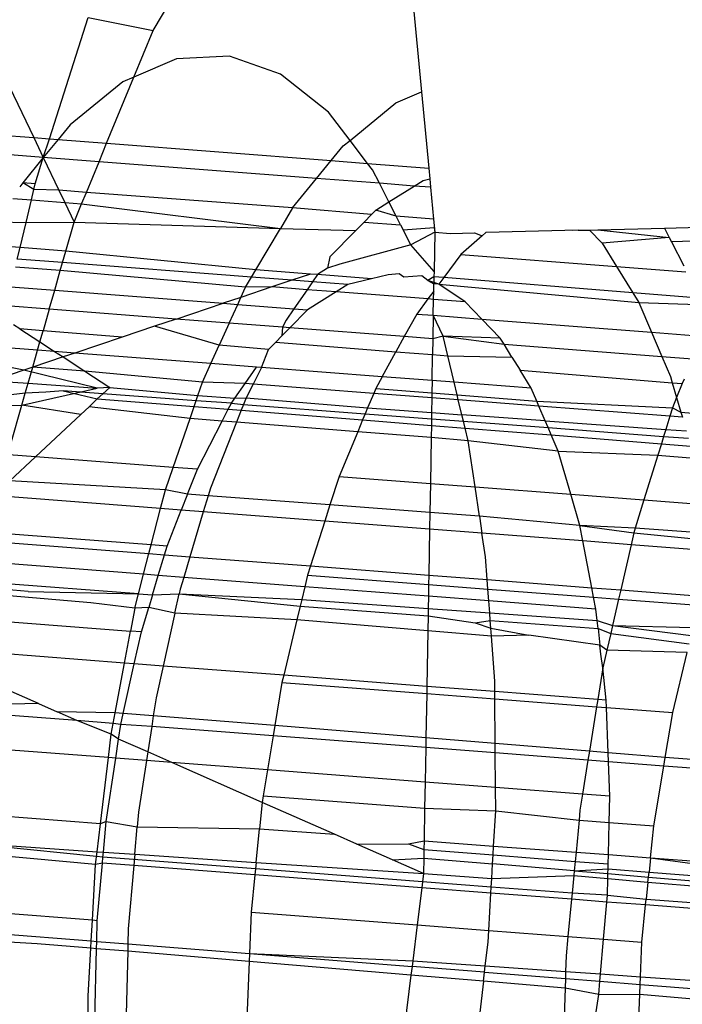
# Model space of a CAD drawing. Units: millimetres. Extents: x -17534 to -7965, y -25266 to -19404.
# Drawn here: x -11887 to -11884, y -24861 to -24856 of the extents above; entities that cross this region are included whole.
import ezdxf

# ---------------------------------------------------------------- set-up
doc = ezdxf.new("R2010")
doc.units = ezdxf.units.MM

msp = doc.modelspace()

# ---------------------------------------------------------------- linework, layer by layer
for p, q in [((-11886.4051, -24855.8165), (-11886.2261, -24855.5156)), ((-11885.0179, -24855.6087), (-11884.9672, -24856.144)), ((-11886.9594, -24856.3962), (-11886.7518, -24855.7456)), ((-11886.7518, -24855.7456), (-11886.4051, -24855.8165)), ((-11886.5074, -24856.0649), (-11886.4051, -24855.8165)), ((-11887.2467, -24855.9676), (-11887.0443, -24856.3896)), ((-11886.2798, -24855.9666), (-11886.5074, -24856.0649)), ((-11885.996, -24855.9528), (-11886.2798, -24855.9666)), ((-11885.722, -24856.0494), (-11885.996, -24855.9528)), ((-11886.6536, -24856.4198), (-11886.5074, -24856.0649)), ((-11886.5074, -24856.0649), (-11886.5663, -24856.0903)), ((-11885.4646, -24856.2539), (-11885.722, -24856.0494)), ((-11886.5663, -24856.0903), (-11886.8485, -24856.321)), ((-11885.104, -24856.2031), (-11884.9672, -24856.144)), ((-11884.9672, -24856.144), (-11884.9284, -24856.5532)), ((-11885.35, -24856.4041), (-11885.104, -24856.2031)), ((-11885.35, -24856.4041), (-11885.4646, -24856.2539)), ((-11886.8485, -24856.321), (-11886.9128, -24856.3998)), ((-11887.3562, -24856.3655), (-11887.0443, -24856.3896)), ((-11887.0443, -24856.3896), (-11886.9935, -24856.4957)), ((-11887.0443, -24856.3896), (-11886.9594, -24856.3962)), ((-11886.9935, -24856.4957), (-11886.9594, -24856.3962)), ((-11886.9128, -24856.3998), (-11886.9935, -24856.4957)), ((-11886.9594, -24856.3962), (-11886.9128, -24856.3998)), ((-11886.9128, -24856.3998), (-11886.6536, -24856.4198)), ((-11886.6944, -24856.5187), (-11886.6536, -24856.4198)), ((-11886.6536, -24856.4198), (-11885.4507, -24856.5128)), ((-11885.4507, -24856.5128), (-11885.3862, -24856.4338)), ((-11885.3862, -24856.4338), (-11885.35, -24856.4041)), ((-11885.2555, -24856.5279), (-11885.35, -24856.4041)), ((-11886.9935, -24856.4957), (-11887.3477, -24856.4684)), ((-11886.9935, -24856.4957), (-11887.1017, -24856.6312)), ((-11887.036, -24856.6362), (-11886.9935, -24856.4957)), ((-11886.9935, -24856.4957), (-11886.9094, -24856.6712)), ((-11886.6944, -24856.5187), (-11886.9935, -24856.4957)), ((-11886.7619, -24856.6825), (-11886.6944, -24856.5187)), ((-11885.5287, -24856.6084), (-11886.6944, -24856.5187)), ((-11885.5287, -24856.6084), (-11885.4507, -24856.5128)), ((-11885.4507, -24856.5128), (-11885.2555, -24856.5279)), ((-11885.2555, -24856.5279), (-11884.9284, -24856.5532)), ((-11885.2299, -24856.5614), (-11885.2555, -24856.5279)), ((-11885.1927, -24856.6342), (-11885.2299, -24856.5614)), ((-11884.9284, -24856.5532), (-11884.923, -24856.6104)), ((-11887.1017, -24856.6312), (-11887.1195, -24856.653)), ((-11887.036, -24856.6362), (-11887.1017, -24856.6312)), ((-11887.0434, -24856.6672), (-11887.1017, -24856.6312)), ((-11887.0434, -24856.6672), (-11887.036, -24856.6362)), ((-11885.6572, -24856.7657), (-11885.5287, -24856.6084)), ((-11885.1927, -24856.6342), (-11885.5287, -24856.6084)), ((-11885.0058, -24856.6486), (-11885.1927, -24856.6342)), ((-11885.1419, -24856.7336), (-11885.1927, -24856.6342)), ((-11885.1419, -24856.7336), (-11885.0058, -24856.6486)), ((-11885.0058, -24856.6486), (-11884.9584, -24856.619)), ((-11884.9187, -24856.6553), (-11885.0058, -24856.6486)), ((-11884.9584, -24856.619), (-11884.923, -24856.6104)), ((-11884.923, -24856.6104), (-11884.9187, -24856.6553)), ((-11887.0567, -24856.7231), (-11887.0434, -24856.6672)), ((-11886.9094, -24856.6712), (-11887.0434, -24856.6672)), ((-11886.9094, -24856.6712), (-11886.8776, -24856.7375)), ((-11886.7619, -24856.6825), (-11886.9094, -24856.6712)), ((-11886.7875, -24856.7447), (-11886.7619, -24856.6825)), ((-11885.6572, -24856.7657), (-11886.7619, -24856.6825)), ((-11884.9187, -24856.6553), (-11884.9026, -24856.8261)), ((-11887.1565, -24856.7151), (-11887.0567, -24856.7231)), ((-11887.0853, -24856.8435), (-11887.0567, -24856.7231)), ((-11887.0567, -24856.7231), (-11886.8776, -24856.7375)), ((-11886.8776, -24856.7375), (-11886.8275, -24856.8419)), ((-11886.8776, -24856.7375), (-11886.7875, -24856.7447)), ((-11886.8275, -24856.8419), (-11886.7875, -24856.7447)), ((-11886.7875, -24856.7447), (-11885.7231, -24856.8765)), ((-11885.212, -24856.7774), (-11885.1419, -24856.7336)), ((-11885.1025, -24856.8106), (-11885.1419, -24856.7336)), ((-11885.6572, -24856.7657), (-11885.7231, -24856.8765)), ((-11885.2346, -24856.8004), (-11885.6572, -24856.7657)), ((-11885.2346, -24856.8004), (-11885.2749, -24856.8415)), ((-11885.212, -24856.7774), (-11885.2346, -24856.8004)), ((-11885.1025, -24856.8106), (-11885.212, -24856.7774)), ((-11884.9026, -24856.8261), (-11885.1025, -24856.8106)), ((-11885.0789, -24856.8568), (-11885.1025, -24856.8106)), ((-11887.2309, -24856.84), (-11887.0853, -24856.8435)), ((-11887.1175, -24856.9786), (-11887.0853, -24856.8435)), ((-11887.0853, -24856.8435), (-11886.8275, -24856.8419)), ((-11886.872, -24856.9974), (-11886.8275, -24856.8419)), ((-11886.8275, -24856.8419), (-11885.7231, -24856.8765)), ((-11885.2749, -24856.8415), (-11885.3188, -24856.8862)), ((-11885.2749, -24856.8415), (-11885.0789, -24856.8568)), ((-11885.0789, -24856.8568), (-11885.0656, -24856.8828)), ((-11884.9026, -24856.8261), (-11884.8959, -24856.8964)), ((-11885.8544, -24857.097), (-11885.7231, -24856.8765)), ((-11885.7231, -24856.8765), (-11885.3188, -24856.8862)), ((-11885.3188, -24856.8862), (-11885.4586, -24857.0286)), ((-11885.0656, -24856.8828), (-11884.8983, -24856.8709)), ((-11885.0239, -24856.9642), (-11885.0656, -24856.8828)), ((-11884.8959, -24856.8964), (-11885.0239, -24856.9642)), ((-11884.8959, -24856.8964), (-11884.8996, -24857.1062)), ((-11884.8983, -24856.8709), (-11884.8959, -24856.8964)), ((-11884.8959, -24856.8964), (-11884.8125, -24856.9031)), ((-11884.8125, -24856.9031), (-11884.6837, -24856.8999)), ((-11884.6429, -24856.9158), (-11884.7558, -24857.0151)), ((-11884.6837, -24856.8999), (-11884.6429, -24856.9158)), ((-11884.623, -24856.8983), (-11884.6429, -24856.9158)), ((-11884.1279, -24856.8859), (-11884.623, -24856.8983)), ((-11884.1279, -24856.8859), (-11884.1595, -24856.8867)), ((-11884.1279, -24856.8859), (-11884.0676, -24856.8844)), ((-11884.0676, -24856.8844), (-11884.0223, -24856.8832)), ((-11884.0676, -24856.8844), (-11883.999, -24856.9556)), ((-11884.0223, -24856.8832), (-11883.6653, -24856.8742)), ((-11884.0223, -24856.8832), (-11883.6401, -24856.9235)), ((-11883.6653, -24856.8742), (-11883.4766, -24856.8695)), ((-11883.6653, -24856.8742), (-11883.6401, -24856.9235)), ((-11887.1175, -24856.9786), (-11887.3069, -24856.964)), ((-11885.0239, -24856.9642), (-11885.4049, -24857.0672)), ((-11884.8996, -24857.1062), (-11885.0239, -24856.9642)), ((-11883.6401, -24856.9235), (-11883.999, -24856.9556)), ((-11883.999, -24856.9556), (-11883.9221, -24857.0794)), ((-11883.6401, -24856.9235), (-11883.6276, -24856.9479)), ((-11883.4148, -24856.9409), (-11883.6276, -24856.9479)), ((-11883.6276, -24856.9479), (-11883.5616, -24857.077)), ((-11887.1322, -24857.0402), (-11887.1175, -24856.9786)), ((-11886.872, -24856.9974), (-11887.1175, -24856.9786)), ((-11886.8896, -24857.0589), (-11886.872, -24856.9974)), ((-11885.8544, -24857.097), (-11886.872, -24856.9974)), ((-11884.7558, -24857.0151), (-11884.8477, -24857.139)), ((-11884.7558, -24857.0151), (-11883.9221, -24857.0794)), ((-11886.8896, -24857.0589), (-11887.1322, -24857.0402)), ((-11886.9019, -24857.1019), (-11886.8896, -24857.0589)), ((-11885.8782, -24857.1369), (-11886.8896, -24857.0589)), ((-11885.4586, -24857.0286), (-11885.4703, -24857.0891)), ((-11885.4049, -24857.0672), (-11885.4703, -24857.0891)), ((-11886.9019, -24857.1019), (-11887.1424, -24857.0833)), ((-11886.9319, -24857.2069), (-11886.9019, -24857.1019)), ((-11885.9103, -24857.1908), (-11886.9019, -24857.1019)), ((-11885.8782, -24857.1369), (-11885.8544, -24857.097)), ((-11885.5623, -24857.12), (-11885.8544, -24857.097)), ((-11885.5623, -24857.12), (-11885.6623, -24857.1535)), ((-11885.5238, -24857.123), (-11885.5623, -24857.12)), ((-11885.5238, -24857.123), (-11885.5509, -24857.1621)), ((-11885.4703, -24857.0891), (-11885.5238, -24857.123)), ((-11885.2341, -24857.1459), (-11885.5238, -24857.123)), ((-11885.1452, -24857.1243), (-11885.2341, -24857.1459)), ((-11885.0874, -24857.1198), (-11885.1452, -24857.1243)), ((-11885.0623, -24857.1365), (-11885.0874, -24857.1198)), ((-11884.8996, -24857.1062), (-11884.9001, -24857.1348)), ((-11883.9221, -24857.0794), (-11883.5507, -24857.108)), ((-11883.9221, -24857.0794), (-11883.8347, -24857.22)), ((-11885.9103, -24857.1908), (-11885.8782, -24857.1369)), ((-11885.6623, -24857.1535), (-11885.8782, -24857.1369)), ((-11885.6623, -24857.1535), (-11885.7687, -24857.1892)), ((-11885.5509, -24857.1621), (-11885.6623, -24857.1535)), ((-11885.5509, -24857.1621), (-11885.5797, -24857.2038)), ((-11885.3613, -24857.1767), (-11885.5509, -24857.1621)), ((-11885.3613, -24857.1767), (-11885.4239, -24857.2158)), ((-11885.2341, -24857.1459), (-11885.3613, -24857.1767)), ((-11884.9656, -24857.1295), (-11885.0623, -24857.1365)), ((-11884.9339, -24857.1554), (-11884.9656, -24857.1295)), ((-11884.9001, -24857.1348), (-11884.9339, -24857.1554)), ((-11884.8739, -24857.1742), (-11884.9339, -24857.1554)), ((-11884.9339, -24857.1554), (-11884.9007, -24857.1721)), ((-11884.9014, -24857.2113), (-11884.9007, -24857.1721)), ((-11884.9001, -24857.1348), (-11884.9007, -24857.1721)), ((-11884.8739, -24857.1742), (-11884.9007, -24857.1721)), ((-11884.8477, -24857.139), (-11884.9001, -24857.1348)), ((-11884.8477, -24857.139), (-11884.8739, -24857.1742)), ((-11884.7324, -24857.2691), (-11884.8739, -24857.1742)), ((-11884.8739, -24857.1742), (-11883.8025, -24857.2719)), ((-11883.8347, -24857.22), (-11884.8477, -24857.139)), ((-11887.1675, -24857.1887), (-11886.9319, -24857.2069)), ((-11886.9611, -24857.309), (-11886.9319, -24857.2069)), ((-11886.9319, -24857.2069), (-11886.0289, -24857.2765)), ((-11885.7687, -24857.1892), (-11885.9347, -24857.2449)), ((-11885.9347, -24857.2449), (-11885.9103, -24857.1908)), ((-11885.7687, -24857.1892), (-11885.9103, -24857.1908)), ((-11885.5797, -24857.2038), (-11885.7687, -24857.1892)), ((-11885.5797, -24857.2038), (-11885.6502, -24857.3057)), ((-11885.4239, -24857.2158), (-11885.5797, -24857.2038)), ((-11885.4239, -24857.2158), (-11885.5769, -24857.3114)), ((-11884.9329, -24857.2537), (-11885.4239, -24857.2158)), ((-11884.9014, -24857.2113), (-11884.9329, -24857.2537)), ((-11884.9022, -24857.256), (-11884.9014, -24857.2113)), ((-11883.8347, -24857.22), (-11883.8025, -24857.2719)), ((-11883.5017, -24857.2467), (-11883.8347, -24857.22)), ((-11886.2815, -24857.3613), (-11886.0289, -24857.2765)), ((-11885.9347, -24857.2449), (-11886.0289, -24857.2765)), ((-11886.0289, -24857.2765), (-11885.9516, -24857.2825)), ((-11885.9971, -24857.3832), (-11885.9516, -24857.2825)), ((-11885.9516, -24857.2825), (-11885.9347, -24857.2449)), ((-11885.9516, -24857.2825), (-11885.6502, -24857.3057)), ((-11884.9329, -24857.2537), (-11884.9928, -24857.3343)), ((-11884.9022, -24857.256), (-11884.9329, -24857.2537)), ((-11884.9037, -24857.3412), (-11884.9022, -24857.256)), ((-11884.7324, -24857.2691), (-11884.9022, -24857.256)), ((-11884.6437, -24857.3612), (-11884.7324, -24857.2691)), ((-11883.8025, -24857.2719), (-11883.7347, -24857.4313)), ((-11883.8025, -24857.2719), (-11883.4888, -24857.2834)), ((-11886.9611, -24857.309), (-11887.1919, -24857.2912)), ((-11886.9611, -24857.309), (-11886.9938, -24857.4234)), ((-11886.2815, -24857.3613), (-11886.9611, -24857.309)), ((-11885.6502, -24857.3057), (-11885.6921, -24857.3665)), ((-11885.6719, -24857.4082), (-11885.5769, -24857.3114)), ((-11885.6502, -24857.3057), (-11885.5769, -24857.3114)), ((-11884.9928, -24857.3343), (-11885.0592, -24857.4554)), ((-11884.9928, -24857.3343), (-11884.9037, -24857.3412)), ((-11887.1192, -24857.4131), (-11887.1519, -24857.3918)), ((-11886.2815, -24857.3613), (-11886.3969, -24857.4)), ((-11885.9971, -24857.3832), (-11886.2815, -24857.3613)), ((-11885.9971, -24857.3832), (-11886.0504, -24857.5016)), ((-11885.7121, -24857.4051), (-11885.9971, -24857.3832)), ((-11885.6921, -24857.3665), (-11885.7121, -24857.4051)), ((-11884.9037, -24857.3412), (-11884.9059, -24857.4671)), ((-11884.8516, -24857.4525), (-11884.9037, -24857.3412)), ((-11884.9037, -24857.3412), (-11884.6437, -24857.3612)), ((-11884.5459, -24857.4629), (-11884.6437, -24857.3612)), ((-11884.6437, -24857.3612), (-11883.7347, -24857.4313)), ((-11886.9938, -24857.4234), (-11887.1192, -24857.4131)), ((-11887.1192, -24857.4131), (-11887.011, -24857.4836)), ((-11887.011, -24857.4836), (-11886.9938, -24857.4234)), ((-11886.5712, -24857.4584), (-11886.9938, -24857.4234)), ((-11886.3969, -24857.4), (-11886.5712, -24857.4584)), ((-11886.0504, -24857.5016), (-11886.3969, -24857.4)), ((-11885.7121, -24857.4051), (-11885.7147, -24857.4518)), ((-11885.7147, -24857.4518), (-11885.6719, -24857.4082)), ((-11885.6719, -24857.4082), (-11885.7121, -24857.4051)), ((-11885.0592, -24857.4554), (-11885.6719, -24857.4082)), ((-11883.7347, -24857.4313), (-11883.6793, -24857.5616)), ((-11883.7347, -24857.4313), (-11883.4666, -24857.452)), ((-11887.0237, -24857.5278), (-11887.011, -24857.4836)), ((-11887.011, -24857.4836), (-11886.9323, -24857.5348)), ((-11886.5712, -24857.4584), (-11886.8239, -24857.5432)), ((-11885.7865, -24857.5249), (-11885.7477, -24857.4854)), ((-11885.7477, -24857.4854), (-11885.7147, -24857.4518)), ((-11885.7477, -24857.4854), (-11885.1037, -24857.5364)), ((-11885.0592, -24857.4554), (-11885.1037, -24857.5364)), ((-11884.9059, -24857.4671), (-11885.0592, -24857.4554)), ((-11884.9059, -24857.4671), (-11884.9074, -24857.5519)), ((-11884.8516, -24857.4525), (-11884.9059, -24857.4671)), ((-11884.5459, -24857.4629), (-11884.8516, -24857.4525)), ((-11884.8516, -24857.4525), (-11884.525, -24857.4965)), ((-11884.8263, -24857.5583), (-11884.8516, -24857.4525)), ((-11884.525, -24857.4965), (-11884.5459, -24857.4629)), ((-11884.4826, -24857.5647), (-11884.525, -24857.4965)), ((-11884.525, -24857.4965), (-11883.6793, -24857.5616)), ((-11887.0237, -24857.5278), (-11887.2442, -24857.5108)), ((-11887.0497, -24857.619), (-11887.0237, -24857.5278)), ((-11886.9323, -24857.5348), (-11887.0237, -24857.5278)), ((-11886.9323, -24857.5348), (-11886.887, -24857.5644)), ((-11886.8239, -24857.5432), (-11886.9323, -24857.5348)), ((-11886.8239, -24857.5432), (-11886.887, -24857.5644)), ((-11886.0946, -24857.5994), (-11886.8239, -24857.5432)), ((-11886.0946, -24857.5994), (-11886.0504, -24857.5016)), ((-11885.7865, -24857.5249), (-11886.0504, -24857.5016)), ((-11885.8232, -24857.6204), (-11885.7865, -24857.5249)), ((-11885.1772, -24857.6702), (-11885.1037, -24857.5364)), ((-11885.1037, -24857.5364), (-11884.9074, -24857.5519)), ((-11887.0965, -24857.6347), (-11887.2656, -24857.6007)), ((-11886.887, -24857.5644), (-11887.0497, -24857.619)), ((-11886.887, -24857.5644), (-11886.7703, -24857.6404)), ((-11886.1393, -24857.6985), (-11886.0946, -24857.5994)), ((-11885.851, -24857.6182), (-11886.0946, -24857.5994)), ((-11884.9099, -24857.6908), (-11884.9074, -24857.5519)), ((-11884.9074, -24857.5519), (-11884.8263, -24857.5583)), ((-11884.8263, -24857.5583), (-11884.4826, -24857.5647)), ((-11884.7925, -24857.6998), (-11884.8263, -24857.5583)), ((-11884.4826, -24857.5647), (-11884.4389, -24857.635)), ((-11883.6793, -24857.5616), (-11883.5162, -24857.5741)), ((-11883.6793, -24857.5616), (-11883.6337, -24857.6689)), ((-11887.0965, -24857.6347), (-11887.2658, -24857.6915)), ((-11887.0497, -24857.619), (-11887.0965, -24857.6347)), ((-11886.7048, -24857.7321), (-11887.0965, -24857.6347)), ((-11887.0744, -24857.7053), (-11887.0497, -24857.619)), ((-11886.7703, -24857.6404), (-11887.0497, -24857.619)), ((-11886.7703, -24857.6404), (-11886.6374, -24857.727)), ((-11886.1393, -24857.6985), (-11886.7703, -24857.6404)), ((-11885.9121, -24857.7066), (-11885.851, -24857.6182)), ((-11885.8232, -24857.6204), (-11885.8694, -24857.7099)), ((-11885.8232, -24857.6204), (-11885.851, -24857.6182)), ((-11885.1772, -24857.6702), (-11885.8232, -24857.6204)), ((-11884.3788, -24857.7317), (-11884.4389, -24857.635)), ((-11884.4389, -24857.635), (-11883.6239, -24857.7025)), ((-11887.2658, -24857.6915), (-11887.0744, -24857.7053)), ((-11887.0895, -24857.7581), (-11887.0744, -24857.7053)), ((-11887.0744, -24857.7053), (-11886.7048, -24857.7321)), ((-11886.1643, -24857.7712), (-11886.1393, -24857.6985)), ((-11885.9121, -24857.7066), (-11886.1393, -24857.6985)), ((-11885.9667, -24857.7855), (-11885.9121, -24857.7066)), ((-11885.8694, -24857.7099), (-11885.9121, -24857.7066)), ((-11885.1772, -24857.6702), (-11885.2122, -24857.7339)), ((-11884.9099, -24857.6908), (-11885.1772, -24857.6702)), ((-11884.9099, -24857.6908), (-11884.911, -24857.7571)), ((-11884.7925, -24857.6998), (-11884.9099, -24857.6908)), ((-11884.3788, -24857.7317), (-11884.7925, -24857.6998)), ((-11884.7763, -24857.7675), (-11884.7925, -24857.6998)), ((-11883.6337, -24857.6689), (-11883.6239, -24857.7025)), ((-11883.6239, -24857.7025), (-11883.6006, -24857.7821)), ((-11883.6239, -24857.7025), (-11883.5701, -24857.7069)), ((-11883.5701, -24857.7069), (-11883.6006, -24857.7821)), ((-11883.5601, -24857.6824), (-11883.5701, -24857.7069)), ((-11887.0895, -24857.7581), (-11887.1644, -24857.7665)), ((-11887.1081, -24857.8231), (-11886.7048, -24857.7321)), ((-11887.1081, -24857.8231), (-11887.0895, -24857.7581)), ((-11886.9789, -24857.7526), (-11887.0895, -24857.7581)), ((-11886.8859, -24857.7456), (-11886.9789, -24857.7526)), ((-11886.6744, -24857.7617), (-11886.8859, -24857.7456)), ((-11886.8859, -24857.7456), (-11886.7035, -24857.7888)), ((-11886.6374, -24857.727), (-11886.7048, -24857.7321)), ((-11886.6744, -24857.7617), (-11886.7035, -24857.7888)), ((-11886.6374, -24857.727), (-11886.6744, -24857.7617)), ((-11886.1741, -24857.7996), (-11886.6744, -24857.7617)), ((-11886.6374, -24857.727), (-11886.1643, -24857.7712)), ((-11885.8694, -24857.7099), (-11885.907, -24857.7826)), ((-11885.223, -24857.7597), (-11885.8694, -24857.7099)), ((-11885.223, -24857.7597), (-11885.2554, -24857.837)), ((-11885.2122, -24857.7339), (-11885.223, -24857.7597)), ((-11884.9115, -24857.7837), (-11885.223, -24857.7597)), ((-11885.2122, -24857.7339), (-11884.911, -24857.7571)), ((-11884.911, -24857.7571), (-11884.9115, -24857.7837)), ((-11884.911, -24857.7571), (-11884.7763, -24857.7675)), ((-11884.3496, -24857.8004), (-11884.3788, -24857.7317)), ((-11886.7035, -24857.7888), (-11886.7481, -24857.8305)), ((-11886.7035, -24857.7888), (-11886.1846, -24857.83)), ((-11886.1846, -24857.83), (-11886.1643, -24857.7712)), ((-11885.985, -24857.8121), (-11886.1741, -24857.7996)), ((-11886.1643, -24857.7712), (-11885.9667, -24857.7855)), ((-11886.0018, -24857.8445), (-11885.985, -24857.8121)), ((-11885.985, -24857.8121), (-11885.9667, -24857.7855)), ((-11885.985, -24857.8121), (-11885.9212, -24857.8187)), ((-11885.9667, -24857.7855), (-11885.907, -24857.7826)), ((-11885.907, -24857.7826), (-11885.9212, -24857.8187)), ((-11885.907, -24857.7826), (-11885.2554, -24857.837)), ((-11884.9115, -24857.7837), (-11884.9129, -24857.8618)), ((-11884.7698, -24857.7947), (-11884.9115, -24857.7837)), ((-11884.7698, -24857.7947), (-11884.7763, -24857.7675)), ((-11884.7763, -24857.7675), (-11884.3496, -24857.8004)), ((-11884.7509, -24857.8736), (-11884.7698, -24857.7947)), ((-11884.3379, -24857.828), (-11884.7698, -24857.7947)), ((-11884.3379, -24857.828), (-11884.3496, -24857.8004)), ((-11884.3496, -24857.8004), (-11883.623, -24857.8373)), ((-11883.6006, -24857.7821), (-11883.623, -24857.8373)), ((-11883.6006, -24857.7821), (-11883.5778, -24857.8599)), ((-11887.2903, -24857.8282), (-11887.1081, -24857.8231)), ((-11887.167, -24858.0293), (-11887.1081, -24857.8231)), ((-11886.7925, -24857.872), (-11887.1081, -24857.8231)), ((-11886.7925, -24857.872), (-11886.7481, -24857.8305)), ((-11886.2066, -24857.894), (-11886.7481, -24857.8305)), ((-11886.2066, -24857.894), (-11886.1846, -24857.83)), ((-11886.1846, -24857.83), (-11886.0018, -24857.8445)), ((-11886.0343, -24857.9075), (-11886.0018, -24857.8445)), ((-11886.0018, -24857.8445), (-11885.9335, -24857.85)), ((-11885.9335, -24857.85), (-11885.9585, -24857.9135)), ((-11885.9212, -24857.8187), (-11885.9335, -24857.85)), ((-11885.9335, -24857.85), (-11885.2824, -24857.9017)), ((-11885.9212, -24857.8187), (-11885.2684, -24857.8682)), ((-11885.2554, -24857.837), (-11885.2684, -24857.8682)), ((-11885.2554, -24857.837), (-11884.9129, -24857.8618)), ((-11884.9129, -24857.8618), (-11884.9134, -24857.8951)), ((-11884.9129, -24857.8618), (-11884.7509, -24857.8736)), ((-11884.3048, -24857.9059), (-11884.3379, -24857.828)), ((-11883.6368, -24857.882), (-11884.3379, -24857.828)), ((-11883.623, -24857.8373), (-11883.6368, -24857.882)), ((-11883.623, -24857.8373), (-11883.5778, -24857.8599)), ((-11883.5778, -24857.8599), (-11883.5698, -24857.8872)), ((-11883.5778, -24857.8599), (-11883.3139, -24857.8802)), ((-11886.7925, -24857.872), (-11887.0354, -24858.0989)), ((-11886.2969, -24858.1558), (-11886.2066, -24857.894)), ((-11886.0343, -24857.9075), (-11886.2066, -24857.894)), ((-11886.1676, -24858.1658), (-11886.0343, -24857.9075)), ((-11885.9585, -24857.9135), (-11886.0977, -24858.2668)), ((-11885.9585, -24857.9135), (-11886.0343, -24857.9075)), ((-11885.3087, -24857.9646), (-11885.9585, -24857.9135)), ((-11885.2824, -24857.9017), (-11885.3087, -24857.9646)), ((-11885.2684, -24857.8682), (-11885.2824, -24857.9017)), ((-11885.2824, -24857.9017), (-11884.9141, -24857.9309)), ((-11885.2684, -24857.8682), (-11884.9134, -24857.8951)), ((-11884.9134, -24857.8951), (-11884.9141, -24857.9309)), ((-11884.9134, -24857.8951), (-11884.7426, -24857.9081)), ((-11884.7426, -24857.9081), (-11884.7509, -24857.8736)), ((-11884.3048, -24857.9059), (-11884.7509, -24857.8736)), ((-11884.7337, -24857.9452), (-11884.7426, -24857.9081)), ((-11884.7426, -24857.9081), (-11884.2892, -24857.9424)), ((-11884.2892, -24857.9424), (-11884.3048, -24857.9059)), ((-11884.3048, -24857.9059), (-11883.6587, -24857.9527)), ((-11883.6368, -24857.882), (-11883.6587, -24857.9527)), ((-11883.5698, -24857.8872), (-11883.6368, -24857.882)), ((-11885.3087, -24857.9646), (-11885.4088, -24858.2039)), ((-11884.9152, -24857.9955), (-11885.3087, -24857.9646)), ((-11884.9141, -24857.9309), (-11884.9152, -24857.9955)), ((-11884.9141, -24857.9309), (-11884.7337, -24857.9452)), ((-11884.7173, -24858.0142), (-11884.7337, -24857.9452)), ((-11884.7337, -24857.9452), (-11884.2724, -24857.9819)), ((-11884.2724, -24857.9819), (-11884.2892, -24857.9424)), ((-11884.2892, -24857.9424), (-11883.67, -24857.9894)), ((-11883.6587, -24857.9527), (-11883.67, -24857.9894)), ((-11883.6587, -24857.9527), (-11883.5483, -24857.9606)), ((-11884.9152, -24857.9955), (-11884.9195, -24858.2417)), ((-11884.7173, -24858.0142), (-11884.9152, -24857.9955)), ((-11884.2353, -24858.0691), (-11884.7173, -24858.0142)), ((-11884.6804, -24858.2601), (-11884.7173, -24858.0142)), ((-11884.2724, -24857.9819), (-11883.6822, -24858.0288)), ((-11884.2353, -24858.0691), (-11884.2724, -24857.9819)), ((-11883.67, -24857.9894), (-11883.6822, -24858.0288)), ((-11883.67, -24857.9894), (-11883.537, -24857.9994)), ((-11884.1679, -24858.2996), (-11884.2353, -24858.0691)), ((-11884.2353, -24858.0691), (-11883.7015, -24858.091)), ((-11883.6822, -24858.0288), (-11883.7015, -24858.091)), ((-11883.6822, -24858.0288), (-11883.5248, -24858.0413)), ((-11887.0354, -24858.0989), (-11887.178, -24858.0879)), ((-11887.0354, -24858.0989), (-11887.1728, -24858.2273)), ((-11886.2969, -24858.1558), (-11887.0354, -24858.0989)), ((-11883.7015, -24858.091), (-11883.7754, -24858.3299)), ((-11883.7015, -24858.091), (-11883.5057, -24858.1064)), ((-11886.3384, -24858.2763), (-11886.2969, -24858.1558)), ((-11886.1676, -24858.1658), (-11886.2969, -24858.1558)), ((-11886.2202, -24858.2992), (-11886.1676, -24858.1658)), ((-11886.3384, -24858.2763), (-11887.1728, -24858.2273)), ((-11885.4088, -24858.2039), (-11885.4576, -24858.3569)), ((-11885.4088, -24858.2039), (-11884.9195, -24858.2417)), ((-11886.3643, -24858.376), (-11886.3384, -24858.2763)), ((-11886.2202, -24858.2992), (-11886.3384, -24858.2763)), ((-11886.0977, -24858.2668), (-11886.11, -24858.3076)), ((-11884.9195, -24858.2417), (-11884.9223, -24858.3973)), ((-11884.9195, -24858.2417), (-11884.6804, -24858.2601)), ((-11884.6568, -24858.4173), (-11884.6804, -24858.2601)), ((-11884.6804, -24858.2601), (-11884.1679, -24858.2996)), ((-11886.3643, -24858.376), (-11887.2584, -24858.3072)), ((-11886.2202, -24858.2992), (-11886.2538, -24858.3845)), ((-11886.11, -24858.3076), (-11886.2202, -24858.2992)), ((-11886.11, -24858.3076), (-11886.1357, -24858.3935)), ((-11885.4576, -24858.3569), (-11886.11, -24858.3076)), ((-11884.119, -24858.4668), (-11884.1679, -24858.2996)), ((-11884.1679, -24858.2996), (-11883.7754, -24858.3299)), ((-11883.7754, -24858.3299), (-11883.8219, -24858.4804)), ((-11883.7754, -24858.3299), (-11883.4549, -24858.3546)), ((-11886.4149, -24858.5708), (-11886.3643, -24858.376)), ((-11886.2538, -24858.3845), (-11886.3643, -24858.376)), ((-11886.3298, -24858.5774), (-11886.2538, -24858.3845)), ((-11886.1357, -24858.3935), (-11886.2538, -24858.3845)), ((-11886.1357, -24858.3935), (-11886.2078, -24858.6339)), ((-11885.4852, -24858.4435), (-11886.1357, -24858.3935)), ((-11885.4576, -24858.3569), (-11885.4852, -24858.4435)), ((-11884.9223, -24858.3973), (-11885.4576, -24858.3569)), ((-11885.4852, -24858.4435), (-11885.5618, -24858.6837)), ((-11884.9238, -24858.4867), (-11885.4852, -24858.4435)), ((-11884.9223, -24858.3973), (-11884.9238, -24858.4867)), ((-11884.6568, -24858.4173), (-11884.9223, -24858.3973)), ((-11884.119, -24858.4668), (-11884.6568, -24858.4173)), ((-11884.6568, -24858.4173), (-11884.6432, -24858.5083)), ((-11886.4149, -24858.5708), (-11887.3434, -24858.4992)), ((-11884.9238, -24858.4867), (-11884.9282, -24858.7325)), ((-11884.6432, -24858.5083), (-11884.9238, -24858.4867)), ((-11884.119, -24858.4668), (-11883.8298, -24858.5057)), ((-11883.8219, -24858.4804), (-11884.119, -24858.4668)), ((-11884.103, -24858.5498), (-11884.119, -24858.4668)), ((-11883.8219, -24858.4804), (-11883.8298, -24858.5057)), ((-11883.4248, -24858.5104), (-11883.8219, -24858.4804)), ((-11887.3471, -24858.546), (-11886.4269, -24858.617)), ((-11884.6241, -24858.6354), (-11884.6432, -24858.5083)), ((-11884.103, -24858.5498), (-11884.6432, -24858.5083)), ((-11884.0548, -24858.7999), (-11884.103, -24858.5498)), ((-11883.8445, -24858.5697), (-11884.103, -24858.5498)), ((-11883.8298, -24858.5057), (-11883.8445, -24858.5697)), ((-11883.8298, -24858.5057), (-11883.4178, -24858.5471)), ((-11886.4269, -24858.617), (-11886.4149, -24858.5708)), ((-11886.3298, -24858.5774), (-11886.4149, -24858.5708)), ((-11886.3436, -24858.6234), (-11886.3298, -24858.5774)), ((-11883.8445, -24858.5697), (-11883.9001, -24858.8118)), ((-11883.3921, -24858.6044), (-11883.8445, -24858.5697)), ((-11886.4557, -24858.728), (-11886.4269, -24858.617)), ((-11886.4269, -24858.617), (-11886.3436, -24858.6234)), ((-11886.3768, -24858.7341), (-11886.3436, -24858.6234)), ((-11886.3436, -24858.6234), (-11886.2078, -24858.6339)), ((-11886.2078, -24858.6339), (-11886.241, -24858.7446)), ((-11886.2078, -24858.6339), (-11885.5618, -24858.6837)), ((-11884.6151, -24858.7567), (-11884.6241, -24858.6354)), ((-11886.4557, -24858.728), (-11887.356, -24858.6586)), ((-11885.5618, -24858.6837), (-11885.5776, -24858.7329)), ((-11885.5618, -24858.6837), (-11884.9282, -24858.7325)), ((-11886.483, -24858.8333), (-11886.4557, -24858.728)), ((-11886.3768, -24858.7341), (-11886.4557, -24858.728)), ((-11886.4082, -24858.839), (-11886.3768, -24858.7341)), ((-11886.241, -24858.7446), (-11886.3768, -24858.7341)), ((-11886.241, -24858.7446), (-11886.2598, -24858.8071)), ((-11885.5922, -24858.7946), (-11886.241, -24858.7446)), ((-11885.5776, -24858.7329), (-11885.5922, -24858.7946)), ((-11885.5776, -24858.7329), (-11884.9291, -24858.7829)), ((-11884.9282, -24858.7325), (-11884.9291, -24858.7829)), ((-11884.9282, -24858.7325), (-11884.6151, -24858.7567)), ((-11884.6113, -24858.8074), (-11884.6151, -24858.7567)), ((-11884.6151, -24858.7567), (-11884.0548, -24858.7999)), ((-11887.0737, -24858.8198), (-11887.4825, -24858.7875)), ((-11886.483, -24858.8333), (-11887.3645, -24858.7672)), ((-11886.2598, -24858.8071), (-11886.2655, -24858.833)), ((-11885.5922, -24858.7946), (-11885.6086, -24858.8634)), ((-11884.9302, -24858.8456), (-11885.5922, -24858.7946)), ((-11884.9291, -24858.7829), (-11884.9302, -24858.8456)), ((-11884.9291, -24858.7829), (-11884.6113, -24858.8074)), ((-11884.6113, -24858.8074), (-11884.045, -24858.8511)), ((-11884.6066, -24858.8706), (-11884.6113, -24858.8074)), ((-11884.045, -24858.8511), (-11884.0548, -24858.7999)), ((-11884.0548, -24858.7999), (-11883.9001, -24858.8118)), ((-11883.9001, -24858.8118), (-11883.9115, -24858.8614)), ((-11883.9001, -24858.8118), (-11883.4689, -24858.845)), ((-11886.7385, -24858.8803), (-11887.3693, -24858.8276)), ((-11887.0737, -24858.8198), (-11886.483, -24858.8333)), ((-11886.503, -24858.91), (-11886.483, -24858.8333)), ((-11886.483, -24858.8333), (-11886.4082, -24858.839)), ((-11886.4082, -24858.839), (-11886.4284, -24858.9062)), ((-11886.4082, -24858.839), (-11886.2655, -24858.833)), ((-11886.2884, -24858.9364), (-11886.2655, -24858.833)), ((-11886.2655, -24858.833), (-11885.6086, -24858.8634)), ((-11886.2655, -24858.833), (-11885.6169, -24858.8984)), ((-11885.6086, -24858.8634), (-11885.6169, -24858.8984)), ((-11885.6086, -24858.8634), (-11884.9313, -24858.9115)), ((-11884.9302, -24858.8456), (-11884.9313, -24858.9115)), ((-11884.6066, -24858.8706), (-11884.9302, -24858.8456)), ((-11884.045, -24858.8511), (-11883.9115, -24858.8614)), ((-11884.0327, -24858.9148), (-11884.045, -24858.8511)), ((-11883.9115, -24858.8614), (-11883.944, -24859.0027)), ((-11883.9115, -24858.8614), (-11883.4846, -24858.8943)), ((-11886.503, -24858.91), (-11886.7385, -24858.8803)), ((-11886.503, -24858.91), (-11886.5257, -24859.0322)), ((-11886.4284, -24858.9062), (-11886.503, -24858.91)), ((-11886.4675, -24859.0366), (-11886.4284, -24858.9062)), ((-11886.2884, -24858.9364), (-11886.4284, -24858.9062)), ((-11885.6169, -24858.8984), (-11885.6346, -24858.9724)), ((-11885.6169, -24858.8984), (-11884.932, -24858.9498)), ((-11884.9313, -24858.9115), (-11884.932, -24858.9498)), ((-11884.9313, -24858.9115), (-11884.6018, -24858.935)), ((-11884.0327, -24858.9148), (-11884.6066, -24858.8706)), ((-11884.6018, -24858.935), (-11884.6066, -24858.8706)), ((-11884.0259, -24858.9759), (-11884.0327, -24858.9148)), ((-11887.3803, -24858.9663), (-11886.5257, -24859.0322)), ((-11886.2884, -24858.9364), (-11886.3512, -24859.2194)), ((-11885.6346, -24858.9724), (-11886.2884, -24858.9364)), ((-11885.6346, -24858.9724), (-11885.7052, -24859.2692)), ((-11884.9334, -24859.031), (-11885.6346, -24858.9724)), ((-11884.932, -24858.9498), (-11884.9334, -24859.031)), ((-11884.932, -24858.9498), (-11884.6797, -24858.9889)), ((-11884.6797, -24858.9889), (-11884.5988, -24858.9748)), ((-11884.5988, -24858.9748), (-11884.6018, -24858.935)), ((-11884.6018, -24858.935), (-11884.0259, -24858.9759)), ((-11884.5958, -24859.016), (-11884.5988, -24858.9748)), ((-11884.5988, -24858.9748), (-11884.0212, -24859.0182)), ((-11884.6797, -24858.9889), (-11884.5958, -24859.016)), ((-11884.5925, -24859.0594), (-11884.5958, -24859.016)), ((-11884.5958, -24859.016), (-11884.3917, -24859.054)), ((-11884.0212, -24859.0182), (-11884.0259, -24858.9759)), ((-11884.0259, -24858.9759), (-11883.944, -24859.0027)), ((-11884.0212, -24859.0182), (-11883.9537, -24859.0448)), ((-11884.0212, -24859.0182), (-11884.0112, -24859.108)), ((-11883.944, -24859.0027), (-11883.9537, -24859.0448)), ((-11883.944, -24859.0027), (-11883.5127, -24859.0124)), ((-11883.944, -24859.0027), (-11883.523, -24859.0556)), ((-11886.5577, -24859.2035), (-11886.5257, -24859.0322)), ((-11886.4675, -24859.0366), (-11886.5257, -24859.0322)), ((-11886.5054, -24859.2075), (-11886.4675, -24859.0366)), ((-11884.9334, -24859.031), (-11884.9386, -24859.3283)), ((-11884.5925, -24859.0594), (-11884.9334, -24859.031)), ((-11884.3917, -24859.054), (-11884.5925, -24859.0594)), ((-11884.5746, -24859.3009), (-11884.5925, -24859.0594)), ((-11884.0112, -24859.108), (-11884.3917, -24859.054)), ((-11883.9537, -24859.0448), (-11883.9743, -24859.1348)), ((-11883.9537, -24859.0448), (-11883.5336, -24859.1001)), ((-11884.0058, -24859.1561), (-11884.0112, -24859.108)), ((-11883.9743, -24859.1348), (-11884.0112, -24859.108)), ((-11886.5577, -24859.2035), (-11887.3939, -24859.139)), ((-11883.9961, -24859.2295), (-11884.0058, -24859.1561)), ((-11883.9743, -24859.1348), (-11883.9961, -24859.2295)), ((-11883.5447, -24859.1469), (-11883.9743, -24859.1348)), ((-11883.6214, -24859.4691), (-11883.5447, -24859.1469)), ((-11886.6073, -24859.4694), (-11886.5577, -24859.2035)), ((-11886.5642, -24859.4729), (-11886.5054, -24859.2075)), ((-11886.5054, -24859.2075), (-11886.5577, -24859.2035)), ((-11886.3512, -24859.2194), (-11886.5054, -24859.2075)), ((-11886.3512, -24859.2194), (-11886.389, -24859.3903)), ((-11885.7052, -24859.2692), (-11886.3512, -24859.2194)), ((-11883.9961, -24859.2295), (-11884.0232, -24859.3989)), ((-11883.9785, -24859.4023), (-11883.9961, -24859.2295)), ((-11887.0192, -24859.421), (-11887.4029, -24859.2517)), ((-11885.7052, -24859.2692), (-11885.7144, -24859.3078)), ((-11884.9386, -24859.3283), (-11885.7052, -24859.2692)), ((-11885.7144, -24859.3078), (-11885.7531, -24859.5387)), ((-11885.7144, -24859.3078), (-11884.9393, -24859.3675)), ((-11884.9386, -24859.3283), (-11884.9393, -24859.3675)), ((-11884.5742, -24859.3564), (-11884.9386, -24859.3283)), ((-11884.5742, -24859.3564), (-11884.5746, -24859.3009)), ((-11886.389, -24859.3903), (-11886.4036, -24859.4859)), ((-11884.9393, -24859.3675), (-11884.9435, -24859.6045)), ((-11884.9393, -24859.3675), (-11884.5739, -24859.3957)), ((-11884.0232, -24859.3989), (-11884.5742, -24859.3564)), ((-11884.5739, -24859.3957), (-11884.5742, -24859.3564)), ((-11884.5722, -24859.6346), (-11884.5739, -24859.3957)), ((-11884.5739, -24859.3957), (-11884.0294, -24859.4377)), ((-11887.0192, -24859.421), (-11887.4188, -24859.4285)), ((-11887.0192, -24859.421), (-11886.9183, -24859.4655)), ((-11884.0294, -24859.4377), (-11884.0675, -24859.6756)), ((-11884.0232, -24859.3989), (-11884.0294, -24859.4377)), ((-11884.0294, -24859.4377), (-11883.9769, -24859.4417)), ((-11883.9785, -24859.4023), (-11884.0232, -24859.3989)), ((-11883.9769, -24859.4417), (-11883.9785, -24859.4023)), ((-11883.9769, -24859.4417), (-11883.6214, -24859.4691)), ((-11883.9671, -24859.6838), (-11883.9769, -24859.4417)), ((-11886.8135, -24859.5117), (-11887.4326, -24859.4638)), ((-11886.8135, -24859.5117), (-11886.9183, -24859.4655)), ((-11886.6073, -24859.4694), (-11886.9183, -24859.4655)), ((-11886.6181, -24859.5269), (-11886.6073, -24859.4694)), ((-11886.5642, -24859.4729), (-11886.6073, -24859.4694)), ((-11886.5774, -24859.5323), (-11886.5642, -24859.4729)), ((-11886.4036, -24859.4859), (-11886.5642, -24859.4729)), ((-11886.4036, -24859.4859), (-11886.4123, -24859.5428)), ((-11885.7531, -24859.5387), (-11886.4036, -24859.4859)), ((-11883.6615, -24859.7086), (-11883.6214, -24859.4691)), ((-11886.6181, -24859.5269), (-11886.8135, -24859.5117)), ((-11886.6287, -24859.5841), (-11886.8135, -24859.5117)), ((-11886.6287, -24859.5841), (-11886.6181, -24859.5269)), ((-11886.5774, -24859.5323), (-11886.6181, -24859.5269)), ((-11886.5893, -24859.6106), (-11886.5774, -24859.5323)), ((-11886.4123, -24859.5428), (-11886.5774, -24859.5323)), ((-11886.4123, -24859.5428), (-11886.4332, -24859.6795)), ((-11885.7622, -24859.5931), (-11886.4123, -24859.5428)), ((-11885.7531, -24859.5387), (-11885.7622, -24859.5931)), ((-11884.9435, -24859.6045), (-11885.7531, -24859.5387)), ((-11886.6439, -24859.7101), (-11886.6287, -24859.5841)), ((-11886.5893, -24859.6106), (-11886.6287, -24859.5841)), ((-11885.7622, -24859.5931), (-11885.7928, -24859.7757)), ((-11884.9444, -24859.6563), (-11885.7622, -24859.5931)), ((-11884.9435, -24859.6045), (-11884.9444, -24859.6563)), ((-11884.5722, -24859.6346), (-11884.9435, -24859.6045)), ((-11886.6439, -24859.7101), (-11887.4644, -24859.6468)), ((-11886.605, -24859.7131), (-11886.5893, -24859.6106)), ((-11886.4332, -24859.6795), (-11886.5893, -24859.6106)), ((-11884.9444, -24859.6563), (-11884.9476, -24859.8409)), ((-11884.5719, -24859.6852), (-11884.9444, -24859.6563)), ((-11884.5719, -24859.6852), (-11884.5722, -24859.6346)), ((-11884.0675, -24859.6756), (-11884.5722, -24859.6346)), ((-11886.6866, -24860.0652), (-11886.6439, -24859.7101)), ((-11886.6567, -24860.0522), (-11886.605, -24859.7131)), ((-11886.605, -24859.7131), (-11886.6439, -24859.7101)), ((-11886.4403, -24859.7258), (-11886.605, -24859.7131)), ((-11886.4332, -24859.6795), (-11886.4403, -24859.7258)), ((-11886.3047, -24859.7362), (-11886.4332, -24859.6795)), ((-11884.5706, -24859.8699), (-11884.5719, -24859.6852)), ((-11884.0752, -24859.7236), (-11884.5719, -24859.6852)), ((-11884.0675, -24859.6756), (-11884.0752, -24859.7236)), ((-11883.9671, -24859.6838), (-11884.0675, -24859.6756)), ((-11883.9652, -24859.7321), (-11883.9671, -24859.6838)), ((-11883.6615, -24859.7086), (-11883.9671, -24859.6838)), ((-11883.6693, -24859.755), (-11883.6615, -24859.7086)), ((-11883.3114, -24859.737), (-11883.6615, -24859.7086)), ((-11886.4403, -24859.7258), (-11886.4824, -24860.0019)), ((-11886.3047, -24859.7362), (-11886.4403, -24859.7258)), ((-11885.8197, -24859.9503), (-11886.3047, -24859.7362)), ((-11885.7928, -24859.7757), (-11886.3047, -24859.7362)), ((-11884.0752, -24859.7236), (-11884.1043, -24859.9059)), ((-11883.9652, -24859.7321), (-11884.0752, -24859.7236)), ((-11883.9577, -24859.9172), (-11883.9652, -24859.7321)), ((-11883.6693, -24859.755), (-11883.9652, -24859.7321)), ((-11883.723, -24860.0757), (-11883.6693, -24859.755)), ((-11883.3095, -24859.7828), (-11883.6693, -24859.755)), ((-11885.7928, -24859.7757), (-11885.816, -24859.9143)), ((-11884.9476, -24859.8409), (-11885.7928, -24859.7757)), ((-11884.9476, -24859.8409), (-11884.9501, -24859.9811)), ((-11884.5706, -24859.8699), (-11884.9476, -24859.8409)), ((-11884.1043, -24859.9059), (-11884.5706, -24859.8699)), ((-11884.5697, -24859.9943), (-11884.5706, -24859.8699)), ((-11885.816, -24859.9143), (-11885.8197, -24859.9503)), ((-11885.816, -24859.9143), (-11884.9501, -24859.9811)), ((-11884.1043, -24859.9059), (-11884.118, -24859.991)), ((-11883.9577, -24859.9172), (-11884.1043, -24859.9059)), ((-11883.9612, -24860.0573), (-11883.9577, -24859.9172)), ((-11885.8197, -24859.9503), (-11885.834, -24860.091)), ((-11885.4335, -24860.1207), (-11885.8197, -24859.9503)), ((-11886.6866, -24860.0652), (-11887.486, -24860.0021)), ((-11886.4824, -24860.0019), (-11886.4893, -24860.0807)), ((-11884.9501, -24859.9811), (-11884.9532, -24860.1563)), ((-11884.9501, -24859.9811), (-11884.5697, -24859.9943)), ((-11884.5805, -24860.1839), (-11884.5697, -24859.9943)), ((-11884.5697, -24859.9943), (-11884.1231, -24860.0449)), ((-11884.118, -24859.991), (-11884.1231, -24860.0449)), ((-11886.7045, -24860.2138), (-11886.6866, -24860.0652)), ((-11886.6567, -24860.0522), (-11886.6866, -24860.0652)), ((-11886.6712, -24860.2161), (-11886.6567, -24860.0522)), ((-11886.6567, -24860.0522), (-11886.4893, -24860.0807)), ((-11886.5023, -24860.2274), (-11886.4893, -24860.0807)), ((-11886.4893, -24860.0807), (-11885.834, -24860.091)), ((-11884.1231, -24860.0449), (-11884.1394, -24860.2166)), ((-11884.1231, -24860.0449), (-11883.9612, -24860.0573)), ((-11883.9655, -24860.2295), (-11883.9612, -24860.0573)), ((-11883.9612, -24860.0573), (-11883.723, -24860.0757)), ((-11883.7405, -24860.2462), (-11883.723, -24860.0757)), ((-11885.8525, -24860.2711), (-11885.834, -24860.091)), ((-11885.834, -24860.091), (-11885.4335, -24860.1207)), ((-11885.3139, -24860.1734), (-11885.4335, -24860.1207)), ((-11887.4912, -24860.161), (-11886.7045, -24860.2138)), ((-11886.7077, -24860.2405), (-11887.4912, -24860.161)), ((-11885.3139, -24860.1734), (-11885.0365, -24860.1724)), ((-11885.1217, -24860.2583), (-11885.3139, -24860.1734)), ((-11885.0365, -24860.1724), (-11884.9532, -24860.1563)), ((-11885.0365, -24860.1724), (-11884.954, -24860.2018)), ((-11884.9532, -24860.1563), (-11884.954, -24860.2018)), ((-11884.9532, -24860.1563), (-11884.5805, -24860.1839)), ((-11884.5832, -24860.2311), (-11884.5805, -24860.1839)), ((-11884.5805, -24860.1839), (-11884.1394, -24860.2166)), ((-11886.7127, -24860.2818), (-11887.4962, -24860.2119)), ((-11886.7127, -24860.2818), (-11886.7045, -24860.2138)), ((-11886.6736, -24860.2431), (-11886.7077, -24860.2405)), ((-11886.7045, -24860.2138), (-11886.6712, -24860.2161)), ((-11886.6736, -24860.2431), (-11886.6712, -24860.2161)), ((-11886.6712, -24860.2161), (-11886.5023, -24860.2274)), ((-11886.5023, -24860.2274), (-11886.5076, -24860.2881)), ((-11886.5023, -24860.2274), (-11885.8525, -24860.2711)), ((-11884.954, -24860.2018), (-11884.9548, -24860.2488)), ((-11884.954, -24860.2018), (-11884.5832, -24860.2311)), ((-11884.586, -24860.2797), (-11884.5832, -24860.2311)), ((-11884.5832, -24860.2311), (-11884.1441, -24860.2657)), ((-11884.1394, -24860.2166), (-11884.1441, -24860.2657)), ((-11884.1394, -24860.2166), (-11883.9655, -24860.2295)), ((-11883.9668, -24860.2797), (-11883.9655, -24860.2295)), ((-11883.9655, -24860.2295), (-11883.7405, -24860.2462)), ((-11886.7297, -24860.5815), (-11886.7127, -24860.2818)), ((-11886.6764, -24860.2751), (-11886.7127, -24860.2818)), ((-11886.7036, -24860.5835), (-11886.6764, -24860.2751)), ((-11886.6764, -24860.2751), (-11886.6736, -24860.2431)), ((-11886.5076, -24860.2881), (-11886.6764, -24860.2751)), ((-11885.8561, -24860.3061), (-11886.6736, -24860.2431)), ((-11886.5076, -24860.2881), (-11886.5375, -24860.627)), ((-11885.8593, -24860.3381), (-11886.5076, -24860.2881)), ((-11885.8525, -24860.2711), (-11885.8561, -24860.3061)), ((-11885.8525, -24860.2711), (-11884.9563, -24860.3313)), ((-11885.1217, -24860.2583), (-11884.9548, -24860.2488)), ((-11884.9563, -24860.3313), (-11885.1217, -24860.2583)), ((-11884.9548, -24860.2488), (-11884.9563, -24860.3313)), ((-11884.9548, -24860.2488), (-11884.586, -24860.2797)), ((-11884.5904, -24860.3573), (-11884.586, -24860.2797)), ((-11884.1489, -24860.3163), (-11884.586, -24860.2797)), ((-11884.1441, -24860.2657), (-11884.1489, -24860.3163)), ((-11884.1441, -24860.2657), (-11883.9668, -24860.2797)), ((-11883.9674, -24860.3055), (-11883.9668, -24860.2797)), ((-11883.7405, -24860.2462), (-11883.7483, -24860.3233)), ((-11883.7405, -24860.2462), (-11883.3179, -24860.2775)), ((-11883.7405, -24860.2462), (-11883.3186, -24860.3038)), ((-11885.8593, -24860.3381), (-11885.8798, -24860.5377)), ((-11885.8561, -24860.3061), (-11885.8593, -24860.3381)), ((-11884.9656, -24860.407), (-11885.8593, -24860.3381)), ((-11884.9617, -24860.3751), (-11885.8561, -24860.3061)), ((-11884.9563, -24860.3313), (-11884.9617, -24860.3751)), ((-11884.9563, -24860.3313), (-11884.5904, -24860.3573)), ((-11884.5904, -24860.3573), (-11884.1514, -24860.342)), ((-11884.1514, -24860.342), (-11884.1604, -24860.4369)), ((-11884.1489, -24860.3163), (-11884.1514, -24860.342)), ((-11884.1514, -24860.342), (-11883.9687, -24860.3577)), ((-11884.1489, -24860.3163), (-11883.9674, -24860.3055)), ((-11884.1489, -24860.3163), (-11883.9681, -24860.3315)), ((-11883.9687, -24860.3577), (-11883.9681, -24860.3315)), ((-11883.9681, -24860.3315), (-11883.9674, -24860.3055)), ((-11883.9681, -24860.3315), (-11883.751, -24860.3496)), ((-11883.9674, -24860.3055), (-11883.7483, -24860.3233)), ((-11883.751, -24860.3496), (-11883.7483, -24860.3233)), ((-11883.7483, -24860.3233), (-11883.3199, -24860.3581)), ((-11884.9617, -24860.3751), (-11884.9656, -24860.407)), ((-11884.593, -24860.4035), (-11884.9617, -24860.3751)), ((-11884.593, -24860.4035), (-11884.5904, -24860.3573)), ((-11883.9709, -24860.4468), (-11883.9687, -24860.3577)), ((-11883.9687, -24860.3577), (-11883.7538, -24860.3763)), ((-11883.7538, -24860.3763), (-11883.7631, -24860.4675)), ((-11883.7538, -24860.3763), (-11883.751, -24860.3496)), ((-11883.7538, -24860.3763), (-11883.3213, -24860.4136)), ((-11883.751, -24860.3496), (-11883.3206, -24860.3857)), ((-11884.9656, -24860.407), (-11884.9903, -24860.6063)), ((-11884.5948, -24860.4356), (-11884.9656, -24860.407)), ((-11884.6062, -24860.6359), (-11884.5948, -24860.4356)), ((-11884.5948, -24860.4356), (-11884.593, -24860.4035)), ((-11884.1635, -24860.4688), (-11884.5948, -24860.4356)), ((-11884.1604, -24860.4369), (-11884.593, -24860.4035)), ((-11884.1604, -24860.4369), (-11884.1635, -24860.4688)), ((-11883.9709, -24860.4468), (-11884.1604, -24860.4369)), ((-11883.9742, -24860.4834), (-11883.9709, -24860.4468)), ((-11883.9709, -24860.4468), (-11883.7631, -24860.4675)), ((-11884.1635, -24860.4688), (-11884.1825, -24860.6686)), ((-11883.9742, -24860.4834), (-11884.1635, -24860.4688)), ((-11883.9918, -24860.6833), (-11883.9742, -24860.4834)), ((-11883.7664, -24860.4994), (-11883.9742, -24860.4834)), ((-11883.7868, -24860.6991), (-11883.7664, -24860.4994)), ((-11883.7664, -24860.4994), (-11883.7631, -24860.4675)), ((-11883.3285, -24860.5332), (-11883.7664, -24860.4994)), ((-11883.7631, -24860.4675), (-11883.3257, -24860.5012)), ((-11886.7297, -24860.5815), (-11887.5267, -24860.5201)), ((-11885.8798, -24860.5377), (-11885.8884, -24860.7592)), ((-11885.8798, -24860.5377), (-11884.9903, -24860.6063)), ((-11886.736, -24860.6922), (-11886.7297, -24860.5815)), ((-11886.7036, -24860.5835), (-11886.7297, -24860.5815)), ((-11886.7064, -24860.6946), (-11886.7036, -24860.5835)), ((-11884.9903, -24860.6063), (-11885.0141, -24860.7991)), ((-11884.9903, -24860.6063), (-11884.6062, -24860.6359)), ((-11887.5374, -24860.6289), (-11886.736, -24860.6922)), ((-11886.5375, -24860.627), (-11886.5395, -24860.7078)), ((-11884.6098, -24860.6986), (-11884.6062, -24860.6359)), ((-11884.6062, -24860.6359), (-11884.1825, -24860.6686)), ((-11887.0256, -24860.7067), (-11887.5422, -24860.6772)), ((-11886.7382, -24860.7308), (-11887.0256, -24860.7067)), ((-11886.7382, -24860.7308), (-11886.736, -24860.6922)), ((-11886.736, -24860.6922), (-11886.7064, -24860.6946)), ((-11886.7073, -24860.7334), (-11886.7064, -24860.6946)), ((-11886.7064, -24860.6946), (-11886.5395, -24860.7078)), ((-11886.5395, -24860.7078), (-11886.5405, -24860.7474)), ((-11886.5395, -24860.7078), (-11885.8884, -24860.7592)), ((-11884.6251, -24860.826), (-11884.6098, -24860.6986)), ((-11884.1825, -24860.6686), (-11884.1923, -24860.7714)), ((-11884.1825, -24860.6686), (-11883.9918, -24860.6833)), ((-11884.0081, -24860.8687), (-11883.9918, -24860.6833)), ((-11883.9918, -24860.6833), (-11883.7868, -24860.6991)), ((-11883.794, -24860.8835), (-11883.7868, -24860.6991)), ((-11886.7528, -24860.986), (-11886.7382, -24860.7308)), ((-11886.7073, -24860.7334), (-11886.7382, -24860.7308)), ((-11886.7168, -24861.1131), (-11886.7073, -24860.7334)), ((-11886.5405, -24860.7474), (-11886.7073, -24860.7334)), ((-11886.5405, -24860.7474), (-11886.5531, -24861.25)), ((-11885.8901, -24860.802), (-11886.5405, -24860.7474)), ((-11885.8884, -24860.7592), (-11885.8901, -24860.802)), ((-11885.8884, -24860.7592), (-11885.0177, -24860.8281)), ((-11885.8884, -24860.7592), (-11885.0141, -24860.7991)), ((-11885.8901, -24860.802), (-11885.9042, -24861.1626)), ((-11885.0235, -24860.8748), (-11885.8901, -24860.802)), ((-11885.0141, -24860.7991), (-11885.0177, -24860.8281)), ((-11885.0141, -24860.7991), (-11884.6251, -24860.826)), ((-11884.1923, -24860.7714), (-11884.195, -24860.8558)), ((-11885.0177, -24860.8281), (-11885.0235, -24860.8748)), ((-11884.6291, -24860.8588), (-11885.0177, -24860.8281)), ((-11884.6349, -24860.9074), (-11884.6291, -24860.8588)), ((-11884.6291, -24860.8588), (-11884.6251, -24860.826)), ((-11884.6291, -24860.8588), (-11884.1962, -24860.893)), ((-11884.6251, -24860.826), (-11884.195, -24860.8558)), ((-11884.195, -24860.8558), (-11884.1962, -24860.893)), ((-11884.195, -24860.8558), (-11884.0081, -24860.8687)), ((-11884.0116, -24860.9076), (-11884.0081, -24860.8687)), ((-11884.0081, -24860.8687), (-11883.794, -24860.8835)), ((-11885.0235, -24860.8748), (-11885.067, -24861.2271)), ((-11884.6349, -24860.9074), (-11885.0235, -24860.8748)), ((-11884.6349, -24860.9074), (-11884.677, -24861.2572)), ((-11884.1978, -24860.9441), (-11884.6349, -24860.9074)), ((-11884.1962, -24860.893), (-11884.1978, -24860.9441)), ((-11884.1962, -24860.893), (-11884.0116, -24860.9076)), ((-11884.0178, -24860.9781), (-11884.0116, -24860.9076)), ((-11884.0116, -24860.9076), (-11883.7956, -24860.9247)), ((-11883.7977, -24860.9777), (-11883.7956, -24860.9247)), ((-11883.7956, -24860.9247), (-11883.794, -24860.8835)), ((-11883.7956, -24860.9247), (-11883.3661, -24860.9586)), ((-11883.794, -24860.8835), (-11883.3621, -24860.9134)), ((-11884.1978, -24860.9441), (-11884.209, -24861.2933)), ((-11884.0178, -24860.9781), (-11884.1978, -24860.9441)), ((-11884.0676, -24861.3042), (-11884.0178, -24860.9781)), ((-11884.0178, -24860.9781), (-11883.7977, -24860.9777)), ((-11883.8112, -24861.3239), (-11883.7977, -24860.9777)), ((-11883.7977, -24860.9777), (-11883.3709, -24861.0135)), ((-11886.7519, -24861.1104), (-11886.7528, -24860.986))]:
    msp.add_line(p, q)

doc.saveas('drawing.dxf')
